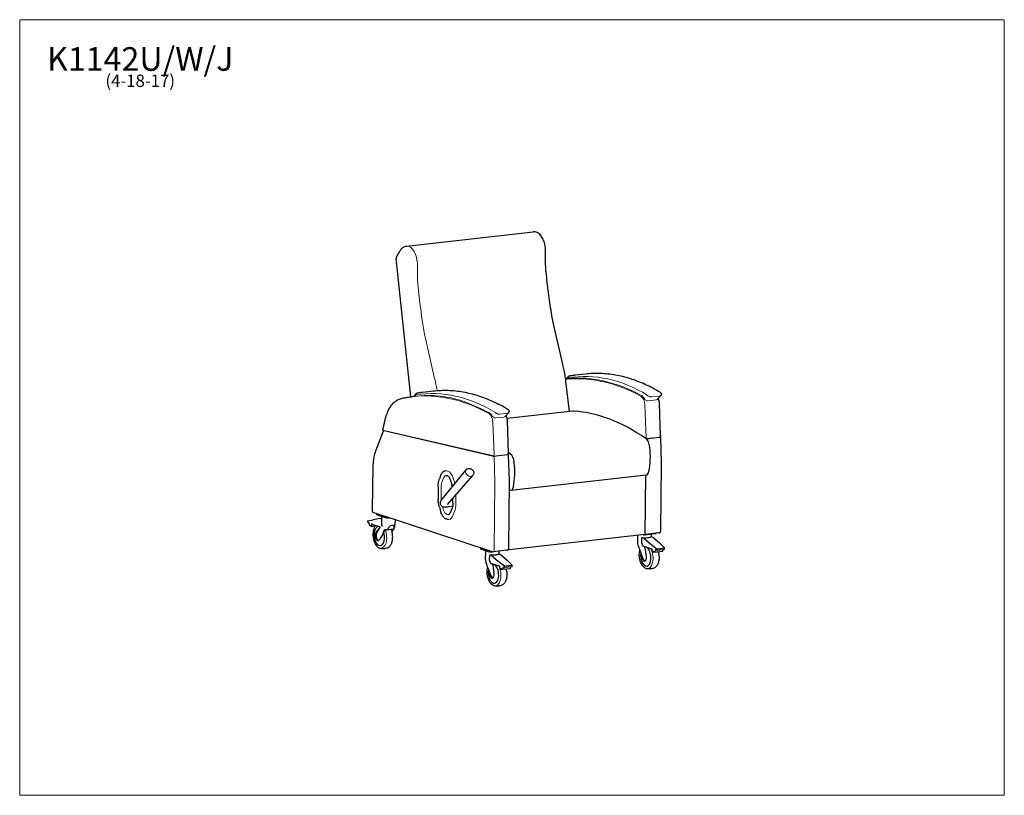
# Model space of a CAD drawing. Units: inches. Extents: x 8 to 158, y 5 to 123.
import ezdxf

# ---------------------------------------------------------------- set-up
doc = ezdxf.new("R2010")
doc.units = ezdxf.units.IN
doc.header["$LTSCALE"] = 15
doc.header["$MEASUREMENT"] = 0
doc.layers.get('0').update_dxf_attribs({"lineweight": 9})
for name, color, linetype, lineweight in [('Sketch Geometry (ANSI)', 7, 'Continuous', 13), ('Symbol (ANSI)', 7, 'Continuous', 13), ('Visible (ANSI)', 7, 'Continuous', 25), ('Visible Narrow (ANSI)', 7, 'Continuous', 18)]:
    doc.layers.add(name, color=color, linetype=linetype, lineweight=lineweight)
doc.styles.add('Note Text (ANSI)', font='tahoma.ttf')

# ---------------------------------------------------------------- blocks, each defined once
blk = doc.blocks.new('Borders BEST CHAIRS A LANDSCAPE')
at = {"layer": 'Sketch Geometry (ANSI)'}
for p, q in [((10.51, 8.1875), (0.51, 8.1875)), ((0.51, 8.1875), (0.51, 0.3125)), ((10.51, 0.3125), (10.51, 8.1875)), ((0.51, 0.3125), (10.51, 0.3125))]:
    blk.add_line(p, q, dxfattribs=at)

msp = doc.modelspace()

# ---------------------------------------------------------------- linework, layer by layer
at = {"layer": 'Sketch Geometry (ANSI)'}
for centre, radius, start, end in [((69.9, 49.21), 16.37, 70.0183, 97.3285), ((64.64, 35.37), 31.17, 62.097, 69.6661)]:
    msp.add_arc(centre, radius, start, end, dxfattribs=at)
at = {"layer": 'Visible (ANSI)'}
for p, q in [((66.57, 88.33), (85.85, 90.51)), ((65.08, 86.73), (65.62, 87.68)), ((87.77, 85.68), (87.75, 87.64)), ((67.26, 65.37), (65.02, 86.43)), ((90.34, 70.53), (88.93, 76.68)), ((90.45, 70.05), (90.34, 70.53)), ((90.95, 68.05), (90.83, 68.04)), ((91.39, 63.14), (90.87, 67.78)), ((93.86, 68.84), (92.24, 68.66)), ((70.67, 66.22), (69.04, 66.04)), ((67.76, 65.43), (67.41, 65.39)), ((104.8, 65.01), (105.33, 65.57)), ((91.93, 63.2), (81.92, 62.07)), ((105.29, 59.42), (105.11, 64.42)), ((81.6, 62.39), (82.13, 62.96)), ((82.12, 56.8), (81.94, 61.8)), ((63.03, 60.13), (61.86, 57.08)), ((79.68, 56.37), (63.15, 60.21)), ((103.09, 58.99), (105.09, 59.22)), ((105.18, 59.19), (103.13, 58.96)), ((105.21, 59.26), (105.26, 59.25)), ((105.44, 55.26), (105.3, 59.23)), ((79.83, 56.36), (81.93, 56.6)), ((82, 56.62), (82.02, 56.62)), ((82.27, 52.64), (82.13, 56.49)), ((61.46, 54.78), (61.33, 48.14)), ((72, 49.77), (75.68, 54.27)), ((105.32, 44.99), (105.44, 55.16)), ((71.83, 53.48), (71.6, 52.87)), ((72.85, 53.32), (72.68, 53.36)), ((72.86, 49.04), (76.7, 53.41)), ((73.53, 51.98), (73.3, 52.71)), ((82.15, 42.37), (82.27, 52.54)), ((103.11, 53.46), (82.46, 51.13)), ((103, 53.45), (102.89, 44.39)), ((71.41, 51.75), (71.4, 49.79)), ((82.26, 51.17), (82.34, 51.14)), ((82.26, 51.17), (82.35, 51.14)), ((82.35, 51.14), (82.35, 51.14)), ((73.65, 49.62), (73.35, 49.6)), ((73.65, 49.16), (73.65, 49.94)), ((71.58, 48.57), (71.81, 47.83)), ((73.61, 48.73), (73.06, 48.64)), ((73.28, 47.77), (73.51, 48.38)), ((60.72, 46.48), (61.49, 46.63)), ((62.53, 46.82), (61.49, 46.63)), ((61.57, 47.75), (62.04, 47.59)), ((62.03, 47.6), (62.03, 47.44)), ((62.04, 47.59), (79.65, 41.8)), ((62.09, 47.4), (63.35, 46.99)), ((62.79, 46.73), (62.53, 46.82)), ((62.79, 46.78), (62.78, 45.95)), ((62.8, 47.13), (62.79, 46.86)), ((63.84, 46.96), (63.94, 46.97)), ((64.84, 46.67), (64.82, 45.91)), ((72.65, 46.77), (72.81, 46.73)), ((60.7, 46.33), (60.7, 46.47)), ((60.89, 46.16), (60.72, 46.23)), ((60.93, 45.83), (60.89, 46.16)), ((61.03, 45.77), (60.98, 45.76)), ((61.06, 45.77), (60.98, 45.76)), ((61.17, 45.62), (61.11, 45.72)), ((61.77, 45.67), (61.2, 45.6)), ((61.27, 46.01), (61.23, 45.65)), ((61.47, 45.93), (61.27, 46.01)), ((61.47, 45.93), (62.57, 45.57)), ((62.55, 45.57), (62.25, 45.03)), ((62.98, 44.39), (63.27, 45.04)), ((63.47, 45.13), (64.41, 45.24)), ((63.71, 45.17), (64.67, 45.28)), ((64.47, 45.18), (64.35, 44.91)), ((62.5, 43.7), (62.49, 43.67)), ((102.89, 44.39), (82.24, 42.06)), ((101.78, 44.2), (101.77, 43.36)), ((102.43, 43.16), (102.44, 43.93)), ((102.71, 43.84), (102.44, 43.93)), ((102.71, 43.84), (103.73, 42.97)), ((102.83, 44.37), (104.45, 44.55)), ((105.04, 44.64), (102.94, 44.4)), ((103.84, 44.48), (103.83, 44.24)), ((103.83, 44.16), (103.83, 44.09)), ((103.83, 44.09), (104.09, 44)), ((104.09, 44), (105.11, 43.13)), ((77.84, 42.39), (77.83, 42.24)), ((77.89, 42.2), (79.16, 41.78)), ((81.87, 42.02), (79.78, 41.78)), ((82.06, 42.12), (82.24, 42.06)), ((101.84, 42.8), (101.88, 42.68)), ((102.62, 42.63), (102.43, 43.15)), ((103.71, 42.27), (102.62, 42.63)), ((102.96, 42.18), (102.82, 42.56)), ((103.99, 42.19), (103.71, 42.27)), ((103.73, 42.97), (104.71, 42.25)), ((104.02, 41.81), (103.99, 42.19)), ((104.47, 42.06), (104.41, 41.76)), ((104.7, 42), (104.47, 42.06)), ((105.87, 42.11), (104.75, 41.99)), ((105.87, 42.31), (104.85, 42.19)), ((105.86, 42.38), (105.11, 43.13)), ((105.63, 41.9), (105.66, 42.09)), ((78.6, 41.58), (78.58, 40.75)), ((78.6, 41.92), (78.6, 41.66)), ((79.24, 40.54), (79.25, 41.31)), ((79.43, 40.01), (79.24, 40.53)), ((79.52, 41.23), (79.25, 41.31)), ((80.91, 41.38), (79.52, 41.23)), ((79.52, 41.23), (80.54, 40.36)), ((80.65, 41.87), (80.64, 41.62)), ((80.64, 41.54), (80.64, 41.47)), ((80.64, 41.47), (80.91, 41.38)), ((80.91, 41.38), (81.92, 40.51)), ((82.67, 39.76), (81.92, 40.51)), ((102.25, 41.7), (102.6, 40.76)), ((102.46, 40.76), (102.44, 40.8)), ((103.07, 41.34), (103.08, 41.3)), ((104.08, 41.74), (104.3, 41.76)), ((104.18, 41.79), (104.09, 41.74)), ((104.34, 41.73), (104.27, 41.78)), ((104.37, 41.72), (105.6, 41.86)), ((78.65, 40.18), (78.7, 40.06)), ((79.06, 39.08), (79.41, 38.15)), ((80.52, 39.65), (79.43, 40.01)), ((79.78, 39.56), (79.63, 39.95)), ((80.8, 39.58), (80.52, 39.65)), ((80.54, 40.36), (81.52, 39.63)), ((80.83, 39.2), (80.8, 39.58)), ((80.89, 39.12), (81.12, 39.15)), ((80.99, 39.18), (80.9, 39.12)), ((81.16, 39.11), (81.09, 39.17)), ((81.18, 39.11), (82.41, 39.25)), ((81.29, 39.44), (81.22, 39.15)), ((81.52, 39.38), (81.29, 39.44)), ((82.69, 39.5), (81.56, 39.37)), ((82.68, 39.69), (81.66, 39.58)), ((82.44, 39.29), (82.47, 39.47)), ((79.27, 38.15), (79.26, 38.19)), ((79.88, 38.72), (79.89, 38.68))]:
    msp.add_line(p, q, dxfattribs=at)
for centre, radius, start, end in [((65.51, 86.48), 0.5, 150.1464, 186.0922), ((63.8, 45.93), 1.02, 178.9115, 180.5822), ((63.8, 45.74), 1.01, 334.7018, 1.4214), ((63.8, 45.93), 1.02, 350.3438, 358.9115), ((62.97, 44.23), 1.01, 159.3085, 213.5634), ((102.79, 43.35), 1.02, 178.9115, 187.4791), ((102.79, 43.15), 1.01, 176.4015, 200.4673), ((79.6, 40.73), 1.02, 178.9115, 187.4791), ((79.6, 40.54), 1.01, 176.4015, 200.4673), ((103.55, 41.12), 1.01, 200.4673, 213.5634), ((80.36, 38.5), 1.01, 200.4673, 213.5634)]:
    msp.add_arc(centre, radius, start, end, dxfattribs=at)
for centre, major_axis, ratio, start_param, end_param in [((92.31, 59.82), (-0.38, 3.38), 0.53645, 6.20853, 6.283185), ((95.55, 3.52), (6.74, -59.62), 0.536879, 2.703082, 3.040587), ((102.84, 57.65), (0.17, -1.5), 0.53645, 1.54897, 2.70362), ((105.05, 59.23), (-0.25, -0.003), 0.157813, 2.145603, 3.7164), ((99.49, 57.43), (0.87, -7.72), 0.536805, 1.051762, 1.545209), ((74.9, 1.19), (-6.74, 59.62), 0.536879, 5.844674, 5.852924), ((82.19, 55.32), (-0.17, 1.5), 0.53645, 4.690563, 5.845213), ((78.84, 55.1), (-0.87, 7.72), 0.536805, 4.193354, 4.686801), ((103, 54.45), (0.112, -0.991), 0.53645, 0, 1.051855), ((82.35, 52.12), (0.112, -0.991), 0.53645, 6.052123, 7.33504), ((62.38, 47.44), (-0.354, 0.007), 0.201771, 0, 0.57963), ((63.65, 47.02), (0.354, -0.007), 0.201771, 3.721223, 5.292019), ((63.82, 47.15), (0.892, -0.017), 0.201771, 4.824952, 4.858443), ((60.9, 46.5), (-0.197, -0.027), 0.032437, 5.785827, 6.27819), ((60.89, 46.03), (-0.1, 0.564), 0.289261, 0.972863, 1.145021), ((60.89, 46.24), (-0.197, 0.004), 0.201771, 0.172159, 0.492364), ((60.97, 45.83), (-0.0071, 0.0784), 0.464572, 1.636539, 3.207335), ((61.06, 45.57), (0.018, -0.196), 0.464572, 2.38703, 3.207335), ((61.19, 45.68), (-0.0071, 0.0784), 0.464572, 2.38703, 4.306892), ((62.44, 44.17), (-0.17, 1.46), 0.53645, 6.169323, 11.330072), ((62.44, 44.17), (0.17, -1.46), 0.53645, 3.02773, 8.18848), ((63.96, 44.84), (2.09, 1.32), 0.566532, 2.01622, 2.414509), ((60.13, 39.03), (-3.9, -8.6), 0.077893, 3.975784, 4.034683), ((62.37, 44.16), (-0.14, 1.2), 0.53645, 6.000123, 6.041455), ((65.81, 49.42), (-3.9, -8.6), 0.077893, 5.280992, 5.398904), ((64.2, 45.27), (0.436, 0.38), 0.666544, 1.517948, 2.4426), ((64.25, 45.42), (0.349, 0.304), 0.666544, 1.26713, 1.785987), ((63.76, 43.73), (0.74, 2.05), 0.360435, 6.240948, 6.677827), ((65.81, 49.42), (-3.9, -8.6), 0.077893, 1.033866, 1.095162), ((64.25, 45.42), (0.349, 0.304), 0.666544, 6.03229, 6.551148), ((64.2, 45.27), (0.436, 0.38), 0.666544, 5.375677, 6.30033), ((62.19, 44.14), (0.076, -0.67), 0.53645, 3.810976, 7.085726), ((62.33, 44.15), (0.075, -0.665), 0.53645, 3.877555, 3.949983), ((62.67, 44.69), (-0.643, -0.407), 0.566532, 5.500231, 5.574285), ((62.33, 44.15), (0.075, -0.665), 0.53645, 5.474795, 6.100053), ((64.56, 43.9), (-2.09, -1.32), 0.566532, 5.157813, 5.556102), ((62.37, 44.16), (0.14, -1.2), 0.53645, 1.713654, 1.717591), ((102.81, 44.12), (1.02, -0.02), 0.201771, 4.351791, 6.232247), ((102.64, 44.43), (0.354, -0.007), 0.201771, 4.749578, 5.292019), ((104.26, 44.62), (0.354, -0.007), 0.201771, 5.292019, 5.977541), ((78.19, 42.23), (-0.354, 0.007), 0.201771, 0, 0.57963), ((100.94, 48.1), (3.5, -11.02), 0.072576, 5.22013, 5.309574), ((103.02, 41.06), (-0.17, 1.46), 0.53645, 1.065461, 5.914203), ((103.02, 41.06), (-0.17, 1.46), 0.53645, 1.065461, 5.914203), ((102.1, 43.27), (-0.068, 0.6), 0.53645, 4.452735, 4.470967), ((103.02, 41.06), (-0.17, 1.46), 0.53645, 6.169323, 6.307984), ((103.02, 41.06), (-0.17, 1.46), 0.53645, 6.169323, 6.307984), ((102.94, 41.05), (-0.14, 1.2), 0.53645, 6.042071, 6.083403), ((105.15, 41.53), (1.61, -1.87), 0.79219, 3.798943, 4.197233), ((104.86, 42.28), (0.195, -0.041), 0.424419, 3.888459, 4.728488), ((105.69, 42.37), (0.195, -0.041), 0.424419, 6.01549, 6.855519), ((105.68, 41.9), (0.136, 0.493), 0.303601, 5.241298, 5.761122), ((79.45, 41.82), (0.354, -0.007), 0.201771, 3.721223, 5.292019), ((78.91, 40.65), (-0.068, 0.6), 0.53645, 4.452735, 4.470967), ((79.62, 41.5), (1.02, -0.02), 0.201771, 4.351791, 6.232247), ((104.53, 41), (-1.61, 1.87), 0.79219, 0.764055, 1.05564), ((102.77, 41.03), (0.075, -0.669), 0.53645, 5.064379, 8.205971), ((102.91, 41.05), (0.075, -0.665), 0.53645, 5.474795, 6.100053), ((104.07, 41.81), (0.011, -0.078), 0.607842, 4.628479, 6.548341), ((104.23, 41.61), (-0.028, 0.195), 0.607842, 5.728036, 6.548341), ((104.36, 41.8), (0.011, -0.078), 0.607842, 5.728036, 7.298832), ((104.86, 42.02), (-0.197, 0.004), 0.201771, 0.666897, 0.987102), ((105.59, 41.94), (-0.0071, 0.0784), 0.464572, 3.152051, 4.184719), ((77.75, 45.49), (3.5, -11.02), 0.072576, 5.22013, 5.309574), ((79.83, 38.44), (-0.17, 1.46), 0.53645, 1.065461, 5.914203), ((79.83, 38.44), (-0.17, 1.46), 0.53645, 1.065461, 5.914203), ((79.83, 38.44), (-0.17, 1.46), 0.53645, 6.169323, 6.307984), ((79.83, 38.44), (-0.17, 1.46), 0.53645, 6.169323, 6.307984), ((79.76, 38.43), (-0.14, 1.2), 0.53645, 6.042071, 6.083403), ((81.96, 38.92), (1.61, -1.87), 0.79219, 3.798943, 4.197233), ((80.88, 39.2), (0.011, -0.078), 0.607842, 4.628479, 6.548341), ((81.05, 38.99), (-0.028, 0.195), 0.607842, 5.728036, 6.548341), ((81.17, 39.18), (0.011, -0.078), 0.607842, 5.728036, 7.298832), ((81.68, 39.66), (0.195, -0.041), 0.424419, 3.888459, 4.728488), ((81.67, 39.4), (-0.197, 0.004), 0.201771, 0.666897, 0.987102), ((82.4, 39.32), (-0.0071, 0.0784), 0.464572, 3.152051, 4.184719), ((82.5, 39.75), (0.195, -0.041), 0.424419, 6.01549, 6.855519), ((82.49, 39.29), (0.136, 0.493), 0.303601, 5.241298, 5.761122), ((81.34, 38.38), (-1.61, 1.87), 0.79219, 0.764055, 1.05564), ((79.58, 38.41), (0.075, -0.669), 0.53645, 5.064379, 8.205971), ((79.72, 38.43), (0.075, -0.665), 0.53645, 5.474795, 6.100053)]:
    msp.add_ellipse(centre, major_axis=major_axis, ratio=ratio, start_param=start_param, end_param=end_param, dxfattribs=at)
for points, knots in [([(87.75, 87.64), (87.75, 87.91), (87.73, 88.18), (87.63, 88.71), (87.56, 88.96), (87.37, 89.44), (87.25, 89.67), (86.96, 90.05), (86.79, 90.22), (86.43, 90.44), (86.24, 90.5), (85.98, 90.52), (85.92, 90.52), (85.85, 90.51)], [2.854226, 2.854226, 2.854226, 2.854226, 3.204074, 3.204074, 3.552825, 3.552825, 3.907568, 3.907568, 4.264211, 4.264211, 4.559067, 4.559067, 4.650899, 4.650899, 4.650899, 4.650899]), ([(65.63, 87.68), (65.67, 87.75), (65.71, 87.81), (65.81, 87.93), (65.87, 87.99), (65.98, 88.09), (66.05, 88.14), (66.18, 88.22), (66.26, 88.25), (66.41, 88.31), (66.49, 88.32), (66.57, 88.33)], [1.0364164, 1.0364164, 1.0364164, 1.0364164, 1.1555904, 1.1555904, 1.2747645, 1.2747645, 1.3939385, 1.3939385, 1.5131126, 1.5131126, 1.6322866, 1.6322866, 1.6322866, 1.6322866]), ([(87.82, 84.73), (87.81, 84.79), (87.81, 84.86), (87.8, 84.98), (87.79, 85.05), (87.78, 85.17), (87.78, 85.24), (87.78, 85.36), (87.77, 85.43), (87.77, 85.55), (87.77, 85.61), (87.77, 85.68)], [0.0995946, 0.0995946, 0.0995946, 0.0995946, 0.1302145, 0.1302145, 0.1608343, 0.1608343, 0.1914541, 0.1914541, 0.222074, 0.222074, 0.2526938, 0.2526938, 0.2526938, 0.2526938]), ([(88.86, 77.03), (88.77, 77.54), (88.68, 78.05), (88.52, 79.07), (88.44, 79.58), (88.29, 80.61), (88.22, 81.12), (88.09, 82.15), (88.03, 82.67), (87.92, 83.7), (87.86, 84.21), (87.82, 84.73)], [6.2236137, 6.2236137, 6.2236137, 6.2236137, 6.2554469, 6.2554469, 6.2872802, 6.2872802, 6.3191134, 6.3191134, 6.3509467, 6.3509467, 6.3827799, 6.3827799, 6.3827799, 6.3827799]), ([(88.93, 76.68), (88.92, 76.71), (88.92, 76.73), (88.91, 76.78), (88.9, 76.8), (88.89, 76.85), (88.89, 76.87), (88.88, 76.92), (88.88, 76.94), (88.87, 76.99), (88.86, 77.01), (88.86, 77.03)], [6.13777245, 6.13777245, 6.13777245, 6.13777245, 6.15494069, 6.15494069, 6.17210893, 6.17210893, 6.18927717, 6.18927717, 6.20644541, 6.20644541, 6.22361366, 6.22361366, 6.22361366, 6.22361366]), ([(90.87, 67.78), (90.85, 67.94), (90.83, 68.09), (90.79, 68.4), (90.76, 68.55), (90.71, 68.86), (90.68, 69.01), (90.62, 69.31), (90.59, 69.46), (90.53, 69.76), (90.49, 69.91), (90.45, 70.05)], [3.0794475, 3.0794475, 3.0794475, 3.0794475, 3.1303341, 3.1303341, 3.1812207, 3.1812207, 3.2321072, 3.2321072, 3.2829938, 3.2829938, 3.3338804, 3.3338804, 3.3338804, 3.3338804]), ([(90.97, 68.15), (90.96, 68.14), (90.96, 68.13), (90.95, 68.11), (90.95, 68.09), (90.95, 68.06), (90.95, 68.06), (90.95, 68.05)], [0.8556829, 0.8556829, 0.8556829, 0.8556829, 0.9264534, 0.9264534, 0.9972239, 0.9972239, 1.0135996, 1.0135996, 1.0135996, 1.0135996]), ([(91.32, 68.51), (91.29, 68.5), (91.26, 68.48), (91.2, 68.44), (91.18, 68.42), (91.13, 68.37), (91.1, 68.35), (91.06, 68.3), (91.04, 68.27), (91, 68.21), (90.98, 68.18), (90.97, 68.15)], [5.0364636, 5.0364636, 5.0364636, 5.0364636, 5.1366505, 5.1366505, 5.2368374, 5.2368374, 5.3370244, 5.3370244, 5.4372113, 5.4372113, 5.5373982, 5.5373982, 5.5373982, 5.5373982]), ([(91.44, 68.54), (91.43, 68.54), (91.42, 68.54), (91.4, 68.54), (91.4, 68.54), (91.38, 68.53), (91.37, 68.53), (91.36, 68.52), (91.35, 68.52), (91.34, 68.52), (91.33, 68.51), (91.32, 68.51)], [4.8961405, 4.8961405, 4.8961405, 4.8961405, 4.9242052, 4.9242052, 4.9522698, 4.9522698, 4.9803344, 4.9803344, 5.008399, 5.008399, 5.0364636, 5.0364636, 5.0364636, 5.0364636]), ([(92.24, 68.66), (92.18, 68.65), (92.13, 68.64), (92.02, 68.63), (91.97, 68.62), (91.86, 68.61), (91.81, 68.6), (91.7, 68.59), (91.65, 68.58), (91.54, 68.56), (91.49, 68.55), (91.44, 68.54)], [4.86829759, 4.86829759, 4.86829759, 4.86829759, 4.87386618, 4.87386618, 4.87943476, 4.87943476, 4.88500335, 4.88500335, 4.89057194, 4.89057194, 4.89614053, 4.89614053, 4.89614053, 4.89614053]), ([(105.22, 66.06), (104.47, 66.51), (103.72, 66.91), (102.2, 67.6), (101.44, 67.89), (99.92, 68.37), (99.16, 68.56), (97.64, 68.83), (96.88, 68.9), (95.36, 68.95), (94.61, 68.92), (93.86, 68.84)], [4.4788146, 4.4788146, 4.4788146, 4.4788146, 4.5567112, 4.5567112, 4.6346078, 4.6346078, 4.7125044, 4.7125044, 4.790401, 4.790401, 4.8682976, 4.8682976, 4.8682976, 4.8682976]), ([(69.04, 66.04), (68.99, 66.03), (68.93, 66.03), (68.83, 66.01), (68.77, 66.01), (68.67, 65.99), (68.61, 65.98), (68.51, 65.97), (68.46, 65.96), (68.35, 65.94), (68.3, 65.94), (68.24, 65.93)], [4.86829759, 4.86829759, 4.86829759, 4.86829759, 4.87386618, 4.87386618, 4.87943476, 4.87943476, 4.88500335, 4.88500335, 4.89057194, 4.89057194, 4.89614053, 4.89614053, 4.89614053, 4.89614053]), ([(82.02, 63.45), (81.28, 63.9), (80.52, 64.29), (79.01, 64.98), (78.25, 65.28), (76.73, 65.76), (75.97, 65.94), (74.44, 66.21), (73.68, 66.29), (72.17, 66.34), (71.41, 66.31), (70.67, 66.22)], [4.4788146, 4.4788146, 4.4788146, 4.4788146, 4.5567112, 4.5567112, 4.6346078, 4.6346078, 4.7125044, 4.7125044, 4.790401, 4.790401, 4.8682976, 4.8682976, 4.8682976, 4.8682976]), ([(105.22, 66.06), (105.24, 66.05), (105.25, 66.04), (105.29, 66.01), (105.31, 65.99), (105.35, 65.94), (105.37, 65.92), (105.4, 65.84), (105.41, 65.81), (105.41, 65.73), (105.4, 65.7), (105.37, 65.64), (105.36, 65.61), (105.34, 65.58), (105.33, 65.58), (105.33, 65.57)], [0, 0, 0, 0, 0.1609927, 0.1609927, 0.3219853, 0.3219853, 0.482978, 0.482978, 0.6079804, 0.6079804, 0.6998872, 0.6998872, 0.7878917, 0.7878917, 0.8049634, 0.8049634, 0.8049634, 0.8049634]), ([(63.35, 62), (63.44, 62.33), (63.54, 62.65), (63.78, 63.24), (63.91, 63.51), (64.22, 64.01), (64.38, 64.22), (64.75, 64.6), (64.95, 64.76), (65.37, 65), (65.59, 65.09), (65.82, 65.14)], [3.5066433, 3.5066433, 3.5066433, 3.5066433, 3.6896018, 3.6896018, 3.8725603, 3.8725603, 4.0555187, 4.0555187, 4.2384772, 4.2384772, 4.4214357, 4.4214357, 4.4214357, 4.4214357]), ([(65.82, 65.14), (65.92, 65.16), (66.03, 65.18), (66.24, 65.22), (66.35, 65.24), (66.56, 65.27), (66.66, 65.29), (66.88, 65.32), (66.98, 65.34), (67.2, 65.37), (67.3, 65.38), (67.41, 65.39)], [4.42143569, 4.42143569, 4.42143569, 4.42143569, 4.43134187, 4.43134187, 4.44124806, 4.44124806, 4.45115424, 4.45115424, 4.46106042, 4.46106042, 4.4709666, 4.4709666, 4.4709666, 4.4709666]), ([(67.77, 65.54), (67.77, 65.53), (67.76, 65.52), (67.76, 65.49), (67.75, 65.47), (67.75, 65.44), (67.76, 65.44), (67.76, 65.43)], [0.8556829, 0.8556829, 0.8556829, 0.8556829, 0.9264534, 0.9264534, 0.9972239, 0.9972239, 1.0192503, 1.0192503, 1.0192503, 1.0192503]), ([(68.13, 65.89), (68.1, 65.88), (68.07, 65.86), (68.01, 65.82), (67.98, 65.8), (67.93, 65.76), (67.91, 65.73), (67.86, 65.68), (67.84, 65.65), (67.81, 65.6), (67.79, 65.57), (67.77, 65.54)], [5.0364636, 5.0364636, 5.0364636, 5.0364636, 5.1366505, 5.1366505, 5.2368374, 5.2368374, 5.3370244, 5.3370244, 5.4372113, 5.4372113, 5.5373982, 5.5373982, 5.5373982, 5.5373982]), ([(68.24, 65.93), (68.23, 65.93), (68.23, 65.92), (68.21, 65.92), (68.2, 65.92), (68.19, 65.92), (68.18, 65.91), (68.16, 65.91), (68.16, 65.91), (68.14, 65.9), (68.13, 65.9), (68.13, 65.89)], [4.8961405, 4.8961405, 4.8961405, 4.8961405, 4.9242052, 4.9242052, 4.9522698, 4.9522698, 4.9803344, 4.9803344, 5.008399, 5.008399, 5.0364636, 5.0364636, 5.0364636, 5.0364636]), ([(105.11, 64.42), (105.11, 64.52), (105.1, 64.62), (105.06, 64.82), (105.03, 64.92), (104.98, 65.06), (104.96, 65.11), (104.94, 65.16)], [0.0991607, 0.0991607, 0.0991607, 0.0991607, 0.3696224, 0.3696224, 0.6400841, 0.6400841, 0.7895248, 0.7895248, 0.7895248, 0.7895248]), ([(82.02, 63.45), (82.04, 63.44), (82.06, 63.42), (82.1, 63.39), (82.12, 63.37), (82.16, 63.33), (82.18, 63.3), (82.2, 63.23), (82.21, 63.19), (82.21, 63.11), (82.2, 63.08), (82.18, 63.02), (82.16, 62.99), (82.14, 62.97), (82.14, 62.96), (82.13, 62.96)], [0, 0, 0, 0, 0.1609927, 0.1609927, 0.3219853, 0.3219853, 0.482978, 0.482978, 0.6079804, 0.6079804, 0.6998872, 0.6998872, 0.7878917, 0.7878917, 0.8049634, 0.8049634, 0.8049634, 0.8049634]), ([(63, 60.44), (63.02, 60.55), (63.04, 60.65), (63.09, 60.86), (63.11, 60.97), (63.16, 61.17), (63.18, 61.28), (63.23, 61.49), (63.25, 61.59), (63.3, 61.79), (63.33, 61.9), (63.35, 62)], [3.4490074, 3.4490074, 3.4490074, 3.4490074, 3.46053459, 3.46053459, 3.47206177, 3.47206177, 3.48358896, 3.48358896, 3.49511615, 3.49511615, 3.50664333, 3.50664333, 3.50664333, 3.50664333]), ([(81.94, 61.8), (81.94, 61.9), (81.93, 62), (81.89, 62.2), (81.87, 62.3), (81.81, 62.45), (81.79, 62.51), (81.76, 62.56)], [0.0991607, 0.0991607, 0.0991607, 0.0991607, 0.3696224, 0.3696224, 0.6400841, 0.6400841, 0.8117257, 0.8117257, 0.8117257, 0.8117257]), ([(63.15, 60.21), (63.14, 60.21), (63.14, 60.22), (63.13, 60.22), (63.12, 60.22), (63.1, 60.23), (63.09, 60.24), (63.07, 60.25), (63.06, 60.26), (63.04, 60.27), (63.03, 60.28), (63.01, 60.31), (63, 60.33), (62.99, 60.38), (62.99, 60.4), (62.99, 60.43), (63, 60.43), (63, 60.44)], [0, 0, 0, 0, 0.0215605, 0.0215605, 0.043121, 0.043121, 0.0646815, 0.0646815, 0.0754618, 0.0754618, 0.0838136, 0.0838136, 0.0963552, 0.0963552, 0.105384, 0.105384, 0.1078025, 0.1078025, 0.1078025, 0.1078025]), ([(63.03, 60.13), (63.03, 60.15), (63.04, 60.16), (63.05, 60.18), (63.06, 60.19), (63.08, 60.2), (63.09, 60.2), (63.11, 60.21), (63.12, 60.22), (63.12, 60.22), (63.13, 60.22), (63.13, 60.22)], [-0.8480554, -0.8480554, -0.8480554, -0.8480554, -0.7870532, -0.7870532, -0.707242, -0.707242, -0.5917644, -0.5917644, -0.4221533, -0.4221533, -0.412773, -0.412773, -0.412773, -0.412773]), ([(105.29, 59.42), (105.29, 59.4), (105.29, 59.38), (105.28, 59.34), (105.27, 59.33), (105.25, 59.3), (105.24, 59.28), (105.21, 59.26), (105.2, 59.25), (105.17, 59.24), (105.16, 59.24), (105.14, 59.23), (105.14, 59.23), (105.12, 59.22), (105.11, 59.22), (105.1, 59.22), (105.1, 59.22), (105.09, 59.22)], [-0.9999653, -0.9999653, -0.9999653, -0.9999653, -0.9493881, -0.9493881, -0.8945562, -0.8945562, -0.823868, -0.823868, -0.7170137, -0.7170137, -0.5353878, -0.5353878, -0.3353947, -0.3353947, -0.1354017, -0.1354017, 0, 0, 0, 0]), ([(61.86, 57.08), (61.81, 56.95), (61.77, 56.81), (61.68, 56.52), (61.65, 56.38), (61.58, 56.07), (61.56, 55.92), (61.51, 55.6), (61.49, 55.44), (61.47, 55.11), (61.46, 54.95), (61.46, 54.78)], [2.6172689, 2.6172689, 2.6172689, 2.6172689, 2.7221336, 2.7221336, 2.8269984, 2.8269984, 2.9318631, 2.9318631, 3.0367279, 3.0367279, 3.1415927, 3.1415927, 3.1415927, 3.1415927]), ([(79.83, 56.36), (79.82, 56.36), (79.81, 56.36), (79.79, 56.36), (79.78, 56.36), (79.76, 56.36), (79.75, 56.36), (79.73, 56.36), (79.72, 56.36), (79.7, 56.37), (79.69, 56.37), (79.68, 56.37)], [0, 0, 0, 0, 0.314159, 0.314159, 0.628319, 0.628319, 0.942478, 0.942478, 1.256637, 1.256637, 1.570796, 1.570796, 1.570796, 1.570796]), ([(82.12, 56.8), (82.12, 56.78), (82.12, 56.76), (82.11, 56.72), (82.1, 56.71), (82.08, 56.68), (82.07, 56.67), (82.05, 56.64), (82.03, 56.64), (82.01, 56.62), (82, 56.62), (81.98, 56.61), (81.97, 56.61), (81.95, 56.6), (81.95, 56.6), (81.94, 56.6), (81.93, 56.6), (81.93, 56.6)], [-0.9999653, -0.9999653, -0.9999653, -0.9999653, -0.9493881, -0.9493881, -0.8945562, -0.8945562, -0.823868, -0.823868, -0.7170137, -0.7170137, -0.5353878, -0.5353878, -0.3353947, -0.3353947, -0.1354017, -0.1354017, 0, 0, 0, 0]), ([(82.02, 56.62), (82.02, 56.62), (82.03, 56.61), (82.04, 56.61), (82.04, 56.61), (82.06, 56.6), (82.06, 56.6), (82.08, 56.59), (82.09, 56.58), (82.12, 56.55), (82.12, 56.54), (82.13, 56.51), (82.13, 56.5), (82.13, 56.49)], [-1.5707963, -1.5707963, -1.5707963, -1.5707963, -1.4566301, -1.4566301, -1.3424639, -1.3424639, -1.2282977, -1.2282977, -1.1141315, -1.1141315, -1.0373929, -1.0373929, -0.9999653, -0.9999653, -0.9999653, -0.9999653]), ([(71.83, 53.48), (71.86, 53.55), (71.89, 53.62), (71.96, 53.74), (72, 53.8), (72.08, 53.9), (72.13, 53.94), (72.22, 54.02), (72.27, 54.05), (72.38, 54.09), (72.44, 54.11), (72.49, 54.11)], [0.5585054, 0.5585054, 0.5585054, 0.5585054, 0.7181136, 0.7181136, 0.8777218, 0.8777218, 1.0373301, 1.0373301, 1.1969383, 1.1969383, 1.3565465, 1.3565465, 1.3565465, 1.3565465]), ([(75.68, 54.27), (75.71, 54.32), (75.76, 54.36), (75.86, 54.42), (75.92, 54.44), (76.04, 54.47), (76.1, 54.47), (76.24, 54.46), (76.3, 54.44), (76.44, 54.39), (76.5, 54.35), (76.61, 54.26), (76.66, 54.21), (76.75, 54.09), (76.78, 54.02), (76.82, 53.88), (76.83, 53.81), (76.83, 53.68), (76.82, 53.61), (76.77, 53.5), (76.74, 53.45), (76.7, 53.41)], [4.049004, 4.049004, 4.049004, 4.049004, 4.32215, 4.32215, 4.604235, 4.604235, 4.911004, 4.911004, 5.245783, 5.245783, 5.598013, 5.598013, 5.955497, 5.955497, 6.309558, 6.309558, 6.647843, 6.647843, 6.956312, 6.956312, 7.220188, 7.220188, 7.220188, 7.220188]), ([(105.44, 55.16), (105.44, 55.17), (105.44, 55.17), (105.44, 55.18), (105.44, 55.19), (105.44, 55.2), (105.44, 55.21), (105.44, 55.22), (105.44, 55.23), (105.44, 55.24), (105.44, 55.25), (105.44, 55.26)], [0.01228873, 0.01228873, 0.01228873, 0.01228873, 0.02966313, 0.02966313, 0.04703753, 0.04703753, 0.06441193, 0.06441193, 0.08178633, 0.08178633, 0.09916073, 0.09916073, 0.09916073, 0.09916073]), ([(71.41, 51.75), (71.41, 51.83), (71.41, 51.91), (71.42, 52.07), (71.43, 52.15), (71.45, 52.3), (71.46, 52.38), (71.49, 52.53), (71.51, 52.6), (71.55, 52.74), (71.57, 52.81), (71.6, 52.87)], [1.5707963, 1.5707963, 1.5707963, 1.5707963, 1.6824974, 1.6824974, 1.7941985, 1.7941985, 1.9058995, 1.9058995, 2.0176006, 2.0176006, 2.1293017, 2.1293017, 2.1293017, 2.1293017]), ([(72.59, 53.37), (72.59, 53.37), (72.6, 53.37), (72.61, 53.37), (72.62, 53.37), (72.63, 53.37), (72.64, 53.37), (72.65, 53.37), (72.65, 53.37), (72.67, 53.37), (72.67, 53.36), (72.68, 53.36)], [1.3565465, 1.3565465, 1.3565465, 1.3565465, 1.3993965, 1.3993965, 1.4422465, 1.4422465, 1.4850964, 1.4850964, 1.5279464, 1.5279464, 1.5707963, 1.5707963, 1.5707963, 1.5707963]), ([(73.3, 52.71), (73.27, 52.81), (73.23, 52.91), (73.14, 53.07), (73.09, 53.14), (72.99, 53.24), (72.93, 53.28), (72.87, 53.31), (72.86, 53.31), (72.85, 53.32)], [0, 0, 0, 0, 0.850793, 0.850793, 1.679006, 1.679006, 2.489583, 2.489583, 2.719942, 2.719942, 2.719942, 2.719942]), ([(82.27, 52.54), (82.27, 52.55), (82.27, 52.55), (82.27, 52.57), (82.27, 52.57), (82.27, 52.59), (82.27, 52.59), (82.27, 52.61), (82.27, 52.61), (82.27, 52.63), (82.27, 52.63), (82.27, 52.64)], [0.01228873, 0.01228873, 0.01228873, 0.01228873, 0.02966313, 0.02966313, 0.04703753, 0.04703753, 0.06441193, 0.06441193, 0.08178633, 0.08178633, 0.09916073, 0.09916073, 0.09916073, 0.09916073]), ([(71.58, 48.57), (71.51, 48.79), (71.46, 49.04), (71.41, 49.45), (71.4, 49.62), (71.4, 49.79)], [0, 0, 0, 0, 1.878859, 1.878859, 3.166039, 3.166039, 3.166039, 3.166039]), ([(73.06, 48.64), (72.87, 48.61), (72.67, 48.57), (72.43, 48.56), (72.37, 48.57), (72.25, 48.58), (72.18, 48.6), (72.04, 48.66), (71.97, 48.71), (71.87, 48.82), (71.83, 48.87), (71.77, 48.99), (71.75, 49.06), (71.73, 49.19), (71.74, 49.26), (71.76, 49.38), (71.78, 49.44), (71.84, 49.55), (71.87, 49.6), (71.94, 49.7), (71.97, 49.73), (72, 49.77)], [0, 0, 0, 0, 1.804138, 1.804138, 2.356915, 2.356915, 2.991571, 2.991571, 3.636571, 3.636571, 4.149832, 4.149832, 4.690943, 4.690943, 5.188004, 5.188004, 5.698587, 5.698587, 6.280421, 6.280421, 6.820851, 6.820851, 6.820851, 6.820851]), ([(61.33, 48.14), (61.33, 48.11), (61.33, 48.08), (61.34, 48.03), (61.35, 48), (61.36, 47.95), (61.38, 47.92), (61.41, 47.87), (61.43, 47.84), (61.48, 47.79), (61.52, 47.77), (61.56, 47.75), (61.56, 47.75), (61.57, 47.75)], [3.141593, 3.141593, 3.141593, 3.141593, 3.455537, 3.455537, 3.769481, 3.769481, 4.083425, 4.083425, 4.397369, 4.397369, 4.695927, 4.695927, 4.711313, 4.711313, 4.711313, 4.711313]), ([(72.86, 49.04), (72.85, 49.03), (72.84, 49.02), (72.83, 49), (72.82, 49), (72.82, 49), (72.82, 49), (72.82, 49)], [0, 0, 0, 0, 0.1856136, 0.1856136, 0.3212986, 0.3212986, 0.3999809, 0.3999809, 0.3999809, 0.3999809]), ([(73.65, 49.16), (73.65, 49.1), (73.64, 49.04), (73.64, 48.93), (73.63, 48.87), (73.62, 48.77), (73.61, 48.71), (73.59, 48.61), (73.57, 48.56), (73.55, 48.47), (73.53, 48.42), (73.51, 48.38)], [4.712389, 4.712389, 4.712389, 4.712389, 4.8240901, 4.8240901, 4.9357911, 4.9357911, 5.0474922, 5.0474922, 5.1591933, 5.1591933, 5.2708943, 5.2708943, 5.2708943, 5.2708943]), ([(72.65, 46.77), (72.58, 46.79), (72.5, 46.82), (72.37, 46.91), (72.3, 46.97), (72.18, 47.1), (72.12, 47.17), (72.02, 47.34), (71.97, 47.43), (71.88, 47.62), (71.84, 47.72), (71.81, 47.83)], [4.712389, 4.712389, 4.712389, 4.712389, 4.914847, 4.914847, 5.117305, 5.117305, 5.319764, 5.319764, 5.522222, 5.522222, 5.72468, 5.72468, 5.72468, 5.72468]), ([(73.04, 46.71), (73.03, 46.7), (73.01, 46.7), (72.98, 46.7), (72.97, 46.7), (72.94, 46.7), (72.92, 46.7), (72.89, 46.71), (72.87, 46.71), (72.84, 46.72), (72.83, 46.72), (72.81, 46.73)], [4.4981392, 4.4981392, 4.4981392, 4.4981392, 4.5409892, 4.5409892, 4.5838391, 4.5838391, 4.6266891, 4.6266891, 4.669539, 4.669539, 4.712389, 4.712389, 4.712389, 4.712389]), ([(72.97, 47.45), (73.03, 47.46), (73.09, 47.49), (73.2, 47.6), (73.24, 47.68), (73.28, 47.77)], [0, 0, 0, 0, 1.147001, 1.147001, 2.118728, 2.118728, 2.118728, 2.118728]), ([(61.87, 45.79), (61.86, 45.79), (61.86, 45.78), (61.76, 45.66), (61.68, 45.52), (61.56, 45.2), (61.52, 45.02), (61.47, 44.64), (61.46, 44.44), (61.48, 44.04), (61.52, 43.83), (61.61, 43.45), (61.67, 43.27), (61.83, 42.93), (61.92, 42.78), (62.13, 42.54), (62.25, 42.44), (62.43, 42.35), (62.49, 42.33), (62.55, 42.31)], [2.859574, 2.859574, 2.859574, 2.859574, 2.885191, 2.885191, 3.209884, 3.209884, 3.546264, 3.546264, 3.879401, 3.879401, 4.210354, 4.210354, 4.54188, 4.54188, 4.87652, 4.87652, 5.211856, 5.211856, 5.351409, 5.351409, 5.351409, 5.351409]), ([(62.78, 45.92), (62.78, 45.92), (62.78, 45.91), (62.78, 45.87), (62.79, 45.82), (62.82, 45.77), (62.84, 45.76), (62.86, 45.73), (62.88, 45.72), (62.9, 45.71), (62.91, 45.7), (62.92, 45.7)], [15.399319, 15.399319, 15.399319, 15.399319, 15.465348, 15.465348, 16.076199, 16.076199, 16.335309, 16.335309, 16.594419, 16.594419, 16.695594, 16.695594, 16.695594, 16.695594]), ([(63.14, 45.05), (63.17, 45.07), (63.19, 45.09), (63.26, 45.12), (63.3, 45.14), (63.37, 45.16), (63.4, 45.16), (63.43, 45.16)], [7.8875753, 7.8875753, 7.8875753, 7.8875753, 8.2243094, 8.2243094, 8.6273356, 8.6273356, 8.885013, 8.885013, 8.885013, 8.885013]), ([(63.28, 45.06), (63.29, 45.07), (63.29, 45.07), (63.32, 45.09), (63.33, 45.1), (63.37, 45.11), (63.39, 45.12), (63.43, 45.12), (63.45, 45.13), (63.47, 45.13)], [-0.5568387, -0.5568387, -0.5568387, -0.5568387, -0.4679584, -0.4679584, -0.3116515, -0.3116515, -0.1554499, -0.1554499, 0, 0, 0, 0]), ([(63.43, 45.16), (63.45, 45.17), (63.47, 45.17), (63.55, 45.17), (63.62, 45.17), (63.69, 45.17), (63.7, 45.17), (63.71, 45.17)], [9.2451816, 9.2451816, 9.2451816, 9.2451816, 9.4019071, 9.4019071, 9.9255746, 9.9255746, 9.9736491, 9.9736491, 9.9736491, 9.9736491]), ([(63.81, 42.45), (63.91, 42.51), (64.01, 42.59), (64.18, 42.8), (64.26, 42.94), (64.38, 43.25), (64.42, 43.43), (64.47, 43.81), (64.48, 44.02), (64.45, 44.42), (64.42, 44.62), (64.34, 44.95), (64.3, 45.09), (64.25, 45.22)], [5.743038, 5.743038, 5.743038, 5.743038, 6.026783, 6.026783, 6.351477, 6.351477, 6.687857, 6.687857, 7.020994, 7.020994, 7.351946, 7.351946, 7.595122, 7.595122, 7.595122, 7.595122]), ([(64.41, 45.24), (64.42, 45.24), (64.43, 45.24), (64.45, 45.24), (64.45, 45.24), (64.47, 45.23), (64.48, 45.23), (64.49, 45.22), (64.49, 45.21), (64.48, 45.2), (64.48, 45.2), (64.48, 45.2)], [-2.5301333, -2.5301333, -2.5301333, -2.5301333, -2.4341595, -2.4341595, -2.3381454, -2.3381454, -2.1820989, -2.1820989, -2.0278363, -2.0278363, -1.9737993, -1.9737993, -1.9737993, -1.9737993]), ([(64.67, 45.28), (64.66, 45.27), (64.65, 45.25), (64.63, 45.23), (64.62, 45.22), (64.62, 45.21)], [2.8380595, 2.8380595, 2.8380595, 2.8380595, 3.0884471, 3.0884471, 3.2462915, 3.2462915, 3.2462915, 3.2462915]), ([(64.67, 45.28), (64.67, 45.28), (64.68, 45.28), (64.7, 45.29), (64.71, 45.3), (64.71, 45.31)], [1.5229281, 1.5229281, 1.5229281, 1.5229281, 1.5710025, 1.5710025, 2.0862439, 2.0862439, 2.0862439, 2.0862439]), ([(102.89, 44.4), (102.9, 44.4), (102.91, 44.4), (102.93, 44.4), (102.93, 44.4), (102.94, 44.4)], [4.85748499, 4.85748499, 4.85748499, 4.85748499, 4.90552688, 4.90552688, 4.95381136, 4.95381136, 4.95381136, 4.95381136]), ([(105.04, 44.64), (105.07, 44.64), (105.1, 44.65), (105.16, 44.68), (105.18, 44.69), (105.23, 44.73), (105.24, 44.76), (105.27, 44.81), (105.29, 44.83), (105.3, 44.88), (105.31, 44.91), (105.31, 44.95), (105.31, 44.97), (105.32, 44.99)], [4.953811, 4.953811, 4.953811, 4.953811, 5.128804, 5.128804, 5.316982, 5.316982, 5.547238, 5.547238, 5.815571, 5.815571, 6.083903, 6.083903, 6.295474, 6.295474, 6.295474, 6.295474]), ([(62.55, 42.31), (62.62, 42.29), (62.71, 42.28), (62.88, 42.26), (62.97, 42.26), (63.14, 42.26), (63.23, 42.27), (63.41, 42.31), (63.49, 42.33), (63.66, 42.38), (63.73, 42.42), (63.81, 42.45)], [5.351409, 5.351409, 5.351409, 5.351409, 5.4297347, 5.4297347, 5.5080604, 5.5080604, 5.5863862, 5.5863862, 5.6647119, 5.6647119, 5.7430376, 5.7430376, 5.7430376, 5.7430376]), ([(81.87, 42.02), (81.9, 42.02), (81.93, 42.03), (81.99, 42.06), (82.01, 42.07), (82.06, 42.12), (82.08, 42.14), (82.11, 42.19), (82.12, 42.21), (82.14, 42.26), (82.14, 42.29), (82.15, 42.33), (82.15, 42.35), (82.15, 42.37)], [4.953811, 4.953811, 4.953811, 4.953811, 5.128804, 5.128804, 5.316982, 5.316982, 5.547238, 5.547238, 5.815571, 5.815571, 6.083903, 6.083903, 6.295474, 6.295474, 6.295474, 6.295474]), ([(101.88, 42.68), (101.89, 42.67), (101.89, 42.66), (101.9, 42.63), (101.91, 42.6), (101.93, 42.56), (101.94, 42.54), (101.95, 42.52)], [2.6881448, 2.6881448, 2.6881448, 2.6881448, 2.7781707, 2.7781707, 3.0884471, 3.0884471, 3.2462915, 3.2462915, 3.2462915, 3.2462915]), ([(103.12, 39.2), (103.01, 39.23), (102.9, 39.29), (102.68, 39.46), (102.58, 39.57), (102.39, 39.85), (102.31, 40.02), (102.18, 40.38), (102.12, 40.58), (102.06, 40.97), (102.04, 41.18), (102.05, 41.57), (102.07, 41.77), (102.12, 41.97), (102.12, 42), (102.13, 42.02)], [5.260193, 5.260193, 5.260193, 5.260193, 5.543938, 5.543938, 5.868632, 5.868632, 6.205012, 6.205012, 6.538149, 6.538149, 6.869102, 6.869102, 7.200628, 7.200628, 7.249502, 7.249502, 7.249502, 7.249502]), ([(79.65, 41.8), (79.66, 41.79), (79.67, 41.79), (79.68, 41.79), (79.69, 41.79), (79.71, 41.78), (79.72, 41.78), (79.73, 41.78), (79.74, 41.78), (79.76, 41.78), (79.77, 41.78), (79.78, 41.78)], [4.712389, 4.712389, 4.712389, 4.712389, 4.7606735, 4.7606735, 4.8089579, 4.8089579, 4.8572424, 4.8572424, 4.9055269, 4.9055269, 4.9538114, 4.9538114, 4.9538114, 4.9538114]), ([(104.93, 41.79), (104.96, 41.68), (104.98, 41.57), (105.04, 41.26), (105.05, 41.06), (105.05, 40.66), (105.02, 40.47), (104.95, 40.11), (104.89, 39.94), (104.74, 39.66), (104.64, 39.53), (104.49, 39.4), (104.44, 39.37), (104.39, 39.35)], [3.211908, 3.211908, 3.211908, 3.211908, 3.396556, 3.396556, 3.727509, 3.727509, 4.059035, 4.059035, 4.393675, 4.393675, 4.729011, 4.729011, 4.868564, 4.868564, 4.868564, 4.868564]), ([(78.7, 40.06), (78.7, 40.06), (78.7, 40.05), (78.71, 40.02), (78.73, 39.99), (78.74, 39.94), (78.75, 39.92), (78.76, 39.91)], [2.6881448, 2.6881448, 2.6881448, 2.6881448, 2.7781707, 2.7781707, 3.0884471, 3.0884471, 3.2462915, 3.2462915, 3.2462915, 3.2462915]), ([(79.94, 36.59), (79.82, 36.62), (79.71, 36.67), (79.5, 36.84), (79.39, 36.96), (79.2, 37.24), (79.12, 37.41), (78.99, 37.77), (78.94, 37.96), (78.87, 38.36), (78.86, 38.56), (78.86, 38.96), (78.88, 39.15), (78.93, 39.36), (78.93, 39.38), (78.94, 39.41)], [5.260193, 5.260193, 5.260193, 5.260193, 5.543938, 5.543938, 5.868632, 5.868632, 6.205012, 6.205012, 6.538149, 6.538149, 6.869102, 6.869102, 7.200628, 7.200628, 7.249502, 7.249502, 7.249502, 7.249502]), ([(81.74, 39.17), (81.77, 39.06), (81.8, 38.96), (81.85, 38.65), (81.86, 38.44), (81.86, 38.05), (81.84, 37.85), (81.76, 37.49), (81.7, 37.33), (81.55, 37.04), (81.46, 36.92), (81.3, 36.79), (81.25, 36.76), (81.2, 36.73)], [3.211908, 3.211908, 3.211908, 3.211908, 3.396556, 3.396556, 3.727509, 3.727509, 4.059035, 4.059035, 4.393675, 4.393675, 4.729011, 4.729011, 4.868564, 4.868564, 4.868564, 4.868564]), ([(104.39, 39.35), (104.31, 39.31), (104.24, 39.28), (104.07, 39.22), (103.99, 39.2), (103.81, 39.17), (103.72, 39.16), (103.55, 39.15), (103.46, 39.15), (103.29, 39.17), (103.2, 39.18), (103.12, 39.2)], [4.8685642, 4.8685642, 4.8685642, 4.8685642, 4.94689, 4.94689, 5.0252157, 5.0252157, 5.1035414, 5.1035414, 5.1818671, 5.1818671, 5.2601929, 5.2601929, 5.2601929, 5.2601929]), ([(81.2, 36.73), (81.13, 36.69), (81.05, 36.66), (80.88, 36.6), (80.8, 36.58), (80.62, 36.55), (80.54, 36.54), (80.36, 36.53), (80.27, 36.54), (80.1, 36.55), (80.02, 36.57), (79.94, 36.59)], [4.8685642, 4.8685642, 4.8685642, 4.8685642, 4.94689, 4.94689, 5.0252157, 5.0252157, 5.1035414, 5.1035414, 5.1818671, 5.1818671, 5.2601929, 5.2601929, 5.2601929, 5.2601929])]:
    msp.add_open_spline(points, degree=3, knots=knots, dxfattribs=at)
for points in [[(73.59, 51.72), (73.57, 51.81), (73.55, 51.9), (73.53, 51.98)], [(61.57, 47.75), (61.57, 47.75), (61.57, 47.75), (61.57, 47.75)], [(62.81, 46.82), (62.8, 46.81), (62.79, 46.8), (62.79, 46.78)], [(62.81, 47.17), (62.8, 47.15), (62.8, 47.14), (62.8, 47.13)], [(63.27, 45.04), (63.27, 45.05), (63.27, 45.05), (63.28, 45.06)], [(64.48, 45.2), (64.48, 45.19), (64.47, 45.18), (64.47, 45.18)], [(101.8, 44.24), (101.79, 44.22), (101.78, 44.21), (101.78, 44.2)], [(103.83, 44.16), (103.83, 44.17), (103.83, 44.18), (103.81, 44.2)], [(78.61, 41.96), (78.61, 41.95), (78.6, 41.94), (78.6, 41.92)], [(78.61, 41.62), (78.6, 41.61), (78.6, 41.6), (78.6, 41.58)], [(80.64, 41.54), (80.64, 41.56), (80.64, 41.57), (80.63, 41.58)]]:
    msp.add_open_spline(points, degree=3, dxfattribs=at)
at = {"layer": 'Visible Narrow (ANSI)'}
for p, q in [((68.25, 83.43), (68.24, 85.39)), ((70.81, 68.38), (69.4, 74.53)), ((70.92, 67.9), (70.81, 68.38)), ((104.6, 64.92), (103.39, 64.78)), ((103.94, 65.36), (105.14, 65.49)), ((103.08, 59.15), (102.9, 64.15)), ((79.91, 56.54), (79.73, 61.53)), ((81.4, 62.3), (80.2, 62.16)), ((80.74, 62.74), (81.95, 62.88)), ((79.68, 56.36), (63.17, 60.2)), ((81.95, 56.59), (79.85, 56.35)), ((80.06, 52.37), (79.92, 56.22)), ((72.7, 54.1), (72.87, 54.05)), ((71.99, 52.41), (72.23, 53.02)), ((73.92, 52.26), (73.69, 53)), ((71.86, 49.68), (71.86, 51.66)), ((79.94, 42.09), (80.06, 52.27)), ((73.65, 49.89), (73.6, 49.88)), ((74.09, 49.05), (74.1, 50.45)), ((72.21, 48.12), (72.04, 48.67)), ((72.85, 47.46), (72.68, 47.51)), ((73.66, 47.31), (73.9, 47.91)), ((102.83, 44.37), (102.83, 44.38)), ((104.71, 42.25), (104.7, 42)), ((81.52, 39.63), (81.52, 39.38))]:
    msp.add_line(p, q, dxfattribs=at)
for centre, major_axis, ratio, start_param, end_param in [((66.85, 85.81), (-0.28, 2.53), 0.53645, 4.488095, 6.283185), ((71.52, 82.65), (-0.67, 5.96), 0.53645, 1.379593, 1.532692), ((94.42, 83.6), (-5.45, 48.34), 0.53645, 1.532692, 1.691858), ((71.4, 75.58), (-0.45, 3.97), 0.53645, 1.691858, 1.7777), ((66.35, 65.02), (-1.05, 9.31), 0.53645, 4.786686, 4.965949), ((97.32, 8.27), (-6.74, 59.75), 0.53645, 5.922436, 6.275167), ((97.37, 8.27), (-6.75, 59.87), 0.53645, 5.921747, 6.268019), ((91.43, 67.22), (-0.12, 1.07), 0.53645, 0.168166, 0.378641), ((91.36, 67.53), (-0.084, 0.745), 0.53645, 0.027843, 0.168166), ((98.01, 15.59), (-5.95, 52.79), 0.53645, 5.893702, 6.311028), ((74.81, 12.98), (-5.95, 52.79), 0.53645, 5.893702, 6.311028), ((74.15, 5.65), (-6.74, 59.75), 0.53645, 5.922436, 6.283185), ((68.23, 64.6), (-0.12, 1.07), 0.53645, 0.168166, 0.378641), ((68.17, 64.91), (-0.084, 0.745), 0.53645, 0.027843, 0.168166), ((102.22, 64.25), (-0.14, 1.24), 0.53645, 4.570127, 5.922436), ((102.12, 63.61), (-0.24, 2.11), 0.53645, 5.465693, 5.821563), ((79.05, 61.63), (-0.14, 1.24), 0.53645, 4.570127, 5.922436), ((78.93, 60.99), (-0.24, 2.11), 0.53645, 5.465693, 5.821563), ((63.28, 60.21), (0.133, -0.002), 0.167197, 3.070505, 3.804012), ((102.98, 59.17), (0.021, -0.186), 0.53645, 0.640049, 1.428535), ((79.79, 56.37), (-0.125, -0.001), 0.157813, 0.574807, 2.145603), ((79.81, 56.55), (0.021, -0.186), 0.53645, 0, 1.428535), ((79.86, 56.23), (-0.014, 0.124), 0.53645, 4.570127, 6.095162), ((81.88, 56.61), (-0.125, -0.001), 0.157813, 2.145603, 3.571225), ((81.99, 56.5), (0.028, 0.122), 0.829059, 0, 0.13398), ((72.69, 52.34), (-0.2, 1.77), 0.53645, 6.068526, 6.283185), ((72.86, 52.3), (-0.2, 1.77), 0.53645, 5.056235, 6.068526), ((76.19, 53.85), (-0.512, 0.434), 0.794016, 0.014795, 3.126797), ((72.7, 52.35), (-0.12, 1.02), 0.53645, 0, 0.798041), ((72.68, 51.43), (-0.17, 1.49), 0.53645, 0.798041, 1.356547), ((72.86, 51.37), (-0.26, 2.27), 0.53645, 5.00528, 5.056235), ((79.38, 52.47), (-0.14, 1.24), 0.53645, 4.483255, 4.570127), ((72.69, 49.45), (-0.17, 1.52), 0.53645, 1.356547, 1.42534), ((72.69, 48.52), (0.12, -1.02), 0.53645, 5.056645, 6.068936), ((72.85, 49.4), (-0.26, 2.27), 0.53645, 3.93693, 4.49773), ((72.85, 48.47), (0.12, -1.02), 0.53645, 6.068936, 6.283185), ((72.84, 48.48), (0.2, -1.77), 0.53645, 0, 0.795337), ((62.53, 44.18), (0.21, -1.88), 0.53645, 6.087371, 8.305827), ((79.73, 42.16), (0.042, -0.373), 0.53645, 0, 1.341663), ((103.11, 41.07), (0.21, -1.88), 0.53645, 6.087371, 8.466083), ((79.92, 38.45), (0.21, -1.88), 0.53645, 6.087371, 8.466083)]:
    msp.add_ellipse(centre, major_axis=major_axis, ratio=ratio, start_param=start_param, end_param=end_param, dxfattribs=at)
for points, knots in [([(91.02, 68.06), (91.02, 68.06), (91.02, 68.06), (91.02, 68.08), (91.03, 68.09), (91.05, 68.12), (91.06, 68.13), (91.08, 68.16), (91.09, 68.17), (91.1, 68.18)], [-0.6071075, -0.6071075, -0.6071075, -0.6071075, -0.5904175, -0.5904175, -0.3995487, -0.3995487, -0.1997721, -0.1997721, 0.004044, 0.004044, 0.004044, 0.004044]), ([(67.82, 65.43), (67.82, 65.44), (67.82, 65.44), (67.83, 65.46), (67.84, 65.47), (67.85, 65.5), (67.86, 65.52), (67.89, 65.54), (67.9, 65.56), (67.91, 65.57)], [-0.633065, -0.633065, -0.633065, -0.633065, -0.5904175, -0.5904175, -0.3995487, -0.3995487, -0.1997721, -0.1997721, 0.004044, 0.004044, 0.004044, 0.004044]), ([(103.39, 64.78), (103.35, 64.77), (103.31, 64.78), (103.19, 64.79), (103.12, 64.82), (102.99, 64.9), (102.93, 64.95), (102.84, 65.04), (102.8, 65.09), (102.78, 65.14)], [-1.017016, -1.017016, -1.017016, -1.017016, -0.830439, -0.830439, -0.531914, -0.531914, -0.239294, -0.239294, 0, 0, 0, 0]), ([(103.25, 65.64), (103.28, 65.61), (103.32, 65.57), (103.42, 65.49), (103.49, 65.45), (103.59, 65.41), (103.62, 65.4), (103.68, 65.38), (103.73, 65.37), (103.83, 65.35), (103.89, 65.35), (103.94, 65.36)], [-1.18797, -1.18797, -1.18797, -1.18797, -0.899417, -0.899417, -0.517522, -0.517522, -0.423243, -0.423243, -0.225219, -0.225219, 0, 0, 0, 0]), ([(104.8, 65.01), (104.78, 64.99), (104.76, 64.98), (104.7, 64.94), (104.65, 64.92), (104.6, 64.92)], [-0.3680224, -0.3680224, -0.3680224, -0.3680224, -0.254127, -0.254127, 0, 0, 0, 0]), ([(105.14, 65.49), (105.17, 65.5), (105.2, 65.5), (105.26, 65.52), (105.29, 65.54), (105.32, 65.56), (105.32, 65.57), (105.33, 65.57)], [-1.1879354, -1.1879354, -1.1879354, -1.1879354, -1.048836, -1.048836, -0.8624371, -0.8624371, -0.8049634, -0.8049634, -0.8049634, -0.8049634]), ([(80.06, 63.03), (80.09, 62.99), (80.13, 62.95), (80.23, 62.88), (80.3, 62.83), (80.4, 62.79), (80.42, 62.79), (80.49, 62.76), (80.54, 62.75), (80.64, 62.74), (80.69, 62.74), (80.74, 62.74)], [-1.18797, -1.18797, -1.18797, -1.18797, -0.899417, -0.899417, -0.517522, -0.517522, -0.423243, -0.423243, -0.225219, -0.225219, 0, 0, 0, 0]), ([(80.2, 62.16), (80.16, 62.16), (80.11, 62.16), (80, 62.18), (79.92, 62.21), (79.79, 62.28), (79.73, 62.33), (79.64, 62.43), (79.61, 62.48), (79.59, 62.52)], [-1.017016, -1.017016, -1.017016, -1.017016, -0.830439, -0.830439, -0.531914, -0.531914, -0.239294, -0.239294, 0, 0, 0, 0]), ([(81.6, 62.39), (81.59, 62.38), (81.57, 62.36), (81.51, 62.32), (81.46, 62.3), (81.4, 62.3)], [-0.3680224, -0.3680224, -0.3680224, -0.3680224, -0.254127, -0.254127, 0, 0, 0, 0]), ([(81.95, 62.88), (81.98, 62.88), (82.01, 62.89), (82.07, 62.91), (82.09, 62.92), (82.12, 62.95), (82.13, 62.95), (82.13, 62.96)], [-1.1879354, -1.1879354, -1.1879354, -1.1879354, -1.048836, -1.048836, -0.8624371, -0.8624371, -0.8049634, -0.8049634, -0.8049634, -0.8049634])]:
    msp.add_open_spline(points, degree=3, knots=knots, dxfattribs=at)

# ---------------------------------------------------------------- block references
at = {"xscale": 15, "yscale": 15, "zscale": 15}
msp.add_blockref('Borders BEST CHAIRS A LANDSCAPE', (0, 0), dxfattribs=at)

# ---------------------------------------------------------------- texts
at = {"layer": 'Symbol (ANSI)', "insert": (26.01, 118.63), "char_height": 1.8, "width": 27.2771, "attachment_point": 2, "line_spacing_factor": 0.694964, "style": 'Note Text (ANSI)'}
msp.add_mtext('{\\H2x;K1142U/W/J\\P\\H0.52083x;(4-18-17)\\H2.09297x; }', dxfattribs=at)

doc.saveas('drawing.dxf')
